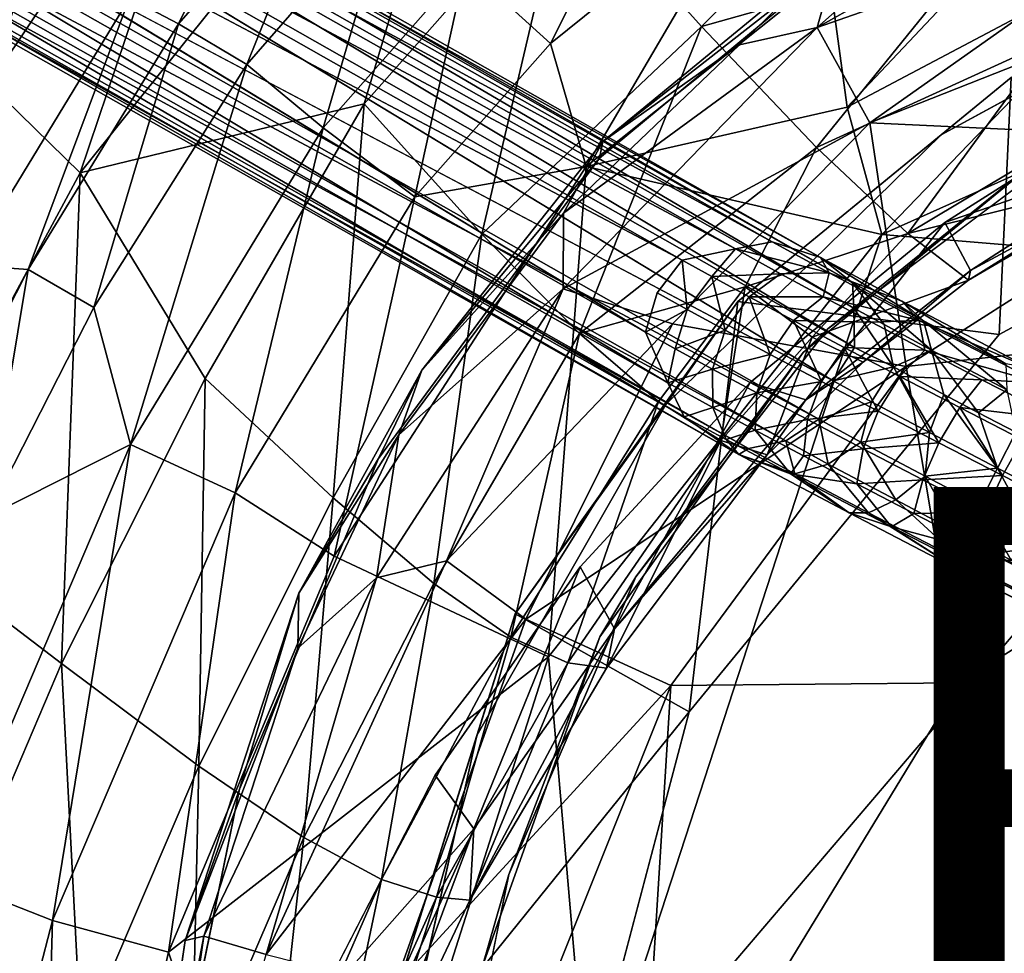
# Model space of a CAD drawing. Units: inches. Extents: x -14.2 to 12.9, y -13.8 to 13.9.
# Drawn here: x -8 to -4.5, y 4.4 to 7.7 of the extents above; entities that cross this region are included whole.
import ezdxf

# ---------------------------------------------------------------- set-up
doc = ezdxf.new("R2010")
doc.units = ezdxf.units.IN
doc.header["$MEASUREMENT"] = 0
for name, color, linetype in [('SEAT-BASE', 5, 'Continuous'), ('SEAT-BODY', 5, 'Continuous'), ('SEAT-CUSHION', 5, 'Continuous'), ('SEAT-PROD_NO', 7, 'Continuous')]:
    doc.layers.add(name, color=color, linetype=linetype)
doc.styles.get("Standard").update_dxf_attribs({"font": 'arial.ttf'})

msp = doc.modelspace()

# ---------------------------------------------------------------- linework, layer by layer
at = {"layer": 'SEAT-BASE'}
for points in [[(-9.8462, 9.2027, 0.8923), (-5.4264, 6.8427, 12.0458), (-9.7244, 9.2779, 0.8619)], [(-9.5879, 9.3007, 0.8145), (-9.7244, 9.2779, 0.8619), (-5.2969, 6.8681, 11.9854)], [(-9.7244, 9.2779, 0.8619), (-5.4264, 6.8427, 12.0458), (-5.2969, 6.8681, 11.9854)], [(-5.1258, 6.8125, 12.0126), (-9.4574, 9.2676, 0.7572), (-9.5879, 9.3007, 0.8145)], [(-5.2969, 6.8681, 11.9854), (-5.1258, 6.8125, 12.0126), (-9.5879, 9.3007, 0.8145)], [(-5.0119, 6.7224, 11.9609), (-9.4574, 9.2676, 0.7572), (-5.1258, 6.8125, 12.0126)], [(-9.4574, 9.2676, 0.7572), (-5.0119, 6.7224, 11.9609), (-9.3528, 9.1836, 0.6988)], [(-9.8462, 9.2027, 0.8923), (-9.9347, 9.0865, 0.9009), (-5.6149, 6.8037, 11.9218)], [(-5.4264, 6.8427, 12.0458), (-9.8462, 9.2027, 0.8923), (-5.6149, 6.8037, 11.9218)], [(-9.3528, 9.1836, 0.6988), (-5.0119, 6.7224, 11.9609), (-5.0076, 6.633, 11.7957)], [(-9.29, 9.0615, 0.6482), (-9.3528, 9.1836, 0.6988), (-5.0076, 6.633, 11.7957)], [(-5.7451, 6.5479, 11.9161), (-9.9347, 9.0865, 0.9009), (-9.9764, 8.947, 0.8866)], [(-9.2786, 8.92, 0.613), (-9.29, 9.0615, 0.6482), (-5.0052, 6.4944, 11.7429)], [(-9.29, 9.0615, 0.6482), (-5.0076, 6.633, 11.7957), (-5.0052, 6.4944, 11.7429)], [(-5.6652, 6.3685, 12.0432), (-5.7451, 6.5479, 11.9161), (-9.9764, 8.947, 0.8866)], [(-5.6652, 6.3685, 12.0432), (-9.9764, 8.947, 0.8866), (-9.965, 8.8054, 0.8514)], [(-9.2786, 8.92, 0.613), (-5.0052, 6.4944, 11.7429), (-5.0801, 6.3763, 11.6474)], [(-5.6077, 6.2493, 11.9813), (-9.965, 8.8054, 0.8514), (-9.9022, 8.6833, 0.8008)], [(-9.965, 8.8054, 0.8514), (-5.6077, 6.2493, 11.9813), (-5.6652, 6.3685, 12.0432)], [(-9.9022, 8.6833, 0.8008), (-5.4146, 6.115, 12.0898), (-5.6077, 6.2493, 11.9813)], [(-9.9022, 8.6833, 0.8008), (-9.7975, 8.5993, 0.7424), (-5.4146, 6.115, 12.0898)], [(-9.4087, 8.6642, 0.6073), (-5.1316, 6.241, 11.7421), (-9.5305, 8.589, 0.6377)], [(-5.1316, 6.241, 11.7421), (-9.4087, 8.6642, 0.6073), (-5.0801, 6.3763, 11.6474)], [(-9.7975, 8.5993, 0.7424), (-5.3802, 6.1366, 11.8407), (-5.4146, 6.115, 12.0898)], [(-9.7975, 8.5993, 0.7424), (-9.667, 8.5662, 0.6851), (-5.3802, 6.1366, 11.8407)], [(-9.667, 8.5662, 0.6851), (-9.5305, 8.589, 0.6377), (-5.2481, 6.1633, 11.7808)], [(-9.5305, 8.589, 0.6377), (-5.1316, 6.241, 11.7421), (-5.2481, 6.1633, 11.7808)], [(-5.3802, 6.1366, 11.8407), (-9.667, 8.5662, 0.6851), (-5.2481, 6.1633, 11.7808)], [(-5.0947, 6.7581, 12.3042), (-5.2969, 6.8681, 11.9854), (-5.4264, 6.8427, 12.0458)], [(-5.1258, 6.8125, 12.0126), (-5.2969, 6.8681, 11.9854), (-5.0947, 6.7581, 12.3042)], [(-5.6149, 6.8037, 11.9218), (-5.51, 6.7452, 12.1496), (-5.4264, 6.8427, 12.0458)], [(-5.2663, 6.7542, 12.309), (-5.4264, 6.8427, 12.0458), (-5.51, 6.7452, 12.1496)], [(-5.0947, 6.7581, 12.3042), (-5.4264, 6.8427, 12.0458), (-5.2663, 6.7542, 12.309)], [(-5.6149, 6.8037, 11.9218), (-5.7034, 6.6874, 11.9304), (-5.5968, 6.6281, 12.1618)], [(-5.5968, 6.6281, 12.1618), (-5.51, 6.7452, 12.1496), (-5.6149, 6.8037, 11.9218)], [(-4.7603, 6.5887, 12.2572), (-5.0119, 6.7224, 11.9609), (-5.1258, 6.8125, 12.0126)], [(-5.1258, 6.8125, 12.0126), (-5.0947, 6.7581, 12.3042), (-4.8371, 6.6577, 12.3631)], [(-5.1258, 6.8125, 12.0126), (-4.8371, 6.6577, 12.3631), (-4.7603, 6.5887, 12.2572)], [(-5.5968, 6.6281, 12.1618), (-5.4625, 6.555, 12.374), (-5.51, 6.7452, 12.1496)], [(-5.51, 6.7452, 12.1496), (-5.3777, 6.6732, 12.3586), (-5.2663, 6.7542, 12.309)], [(-5.3777, 6.6732, 12.3586), (-5.51, 6.7452, 12.1496), (-5.4625, 6.555, 12.374)], [(-5.2663, 6.7542, 12.309), (-5.3777, 6.6732, 12.3586), (-5.1161, 6.6737, 12.4868)], [(-5.2663, 6.7542, 12.309), (-5.1161, 6.6737, 12.4868), (-5.0947, 6.7581, 12.3042)], [(-4.7765, 6.5894, 12.5954), (-5.0947, 6.7581, 12.3042), (-5.1161, 6.6737, 12.4868)], [(-5.0947, 6.7581, 12.3042), (-4.7765, 6.5894, 12.5954), (-4.8371, 6.6577, 12.3631)], [(-4.7322, 6.4842, 12.1571), (-4.9, 6.5752, 11.9698), (-5.0119, 6.7224, 11.9609)], [(-5.0119, 6.7224, 11.9609), (-4.7603, 6.5887, 12.2572), (-4.7322, 6.4842, 12.1571)], [(-4.9, 6.5752, 11.9698), (-5.0076, 6.633, 11.7957), (-5.0119, 6.7224, 11.9609)], [(-5.7034, 6.6874, 11.9304), (-5.7451, 6.5479, 11.9161), (-5.5968, 6.6281, 12.1618)], [(-5.3029, 6.4695, 12.5629), (-5.3777, 6.6732, 12.3586), (-5.4625, 6.555, 12.374)], [(-5.3777, 6.6732, 12.3586), (-5.2205, 6.5891, 12.5446), (-5.1161, 6.6737, 12.4868)], [(-5.3777, 6.6732, 12.3586), (-5.3029, 6.4695, 12.5629), (-5.2205, 6.5891, 12.5446)], [(-4.9451, 6.5833, 12.6392), (-5.1161, 6.6737, 12.4868), (-5.2205, 6.5891, 12.5446)], [(-4.9451, 6.5833, 12.6392), (-4.7765, 6.5894, 12.5954), (-5.1161, 6.6737, 12.4868)], [(-4.3848, 6.4214, 12.6361), (-4.8371, 6.6577, 12.3631), (-4.7765, 6.5894, 12.5954)], [(-4.8371, 6.6577, 12.3631), (-4.469, 6.4362, 12.4445), (-4.7603, 6.5887, 12.2572)], [(-4.8371, 6.6577, 12.3631), (-4.3848, 6.4214, 12.6361), (-4.469, 6.4362, 12.4445)], [(-5.5968, 6.6281, 12.1618), (-5.7451, 6.5479, 11.9161), (-5.6402, 6.4895, 12.144)], [(-5.4625, 6.555, 12.374), (-5.5968, 6.6281, 12.1618), (-5.6402, 6.4895, 12.144)], [(-4.8666, 6.4255, 11.9632), (-5.0052, 6.4944, 11.7429), (-5.0076, 6.633, 11.7957)], [(-4.8666, 6.4255, 11.9632), (-5.0076, 6.633, 11.7957), (-4.9, 6.5752, 11.9698)], [(-5.1212, 6.3734, 12.7247), (-5.2205, 6.5891, 12.5446), (-5.3029, 6.4695, 12.5629)], [(-5.2205, 6.5891, 12.5446), (-5.1212, 6.3734, 12.7247), (-5.0416, 6.4944, 12.704)], [(-5.2205, 6.5891, 12.5446), (-5.0416, 6.4944, 12.704), (-4.9451, 6.5833, 12.6392)], [(-4.7566, 6.4846, 12.7631), (-4.7765, 6.5894, 12.5954), (-4.9451, 6.5833, 12.6392)], [(-4.7765, 6.5894, 12.5954), (-4.7566, 6.4846, 12.7631), (-4.35, 6.3688, 12.7904)], [(-4.7765, 6.5894, 12.5954), (-4.35, 6.3688, 12.7904), (-4.3848, 6.4214, 12.6361)], [(-4.7603, 6.5887, 12.2572), (-4.469, 6.4362, 12.4445), (-4.4663, 6.3446, 12.3287)], [(-4.4663, 6.3446, 12.3287), (-4.7322, 6.4842, 12.1571), (-4.7603, 6.5887, 12.2572)], [(-5.4625, 6.555, 12.374), (-5.6402, 6.4895, 12.144), (-5.5078, 6.4175, 12.3529)], [(-5.4625, 6.555, 12.374), (-5.5078, 6.4175, 12.3529), (-5.3029, 6.4695, 12.5629)], [(-4.7566, 6.4846, 12.7631), (-4.9451, 6.5833, 12.6392), (-5.0416, 6.4944, 12.704)], [(-4.9, 6.5752, 11.9698), (-4.7322, 6.4842, 12.1571), (-4.8666, 6.4255, 11.9632)], [(-5.7451, 6.5479, 11.9161), (-5.6652, 6.3685, 12.0432), (-5.6402, 6.4895, 12.144)], [(-5.5078, 6.4175, 12.3529), (-5.6402, 6.4895, 12.144), (-5.6652, 6.3685, 12.0432)], [(-5.0416, 6.4944, 12.704), (-5.1212, 6.3734, 12.7247), (-4.921, 6.2686, 12.8564)], [(-4.8666, 6.4255, 11.9632), (-5.0801, 6.3763, 11.6474), (-5.0052, 6.4944, 11.7429)], [(-4.8444, 6.3912, 12.8336), (-5.0416, 6.4944, 12.704), (-4.921, 6.2686, 12.8564)], [(-4.8444, 6.3912, 12.8336), (-4.7566, 6.4846, 12.7631), (-5.0416, 6.4944, 12.704)], [(-4.6891, 6.3277, 12.1312), (-4.8666, 6.4255, 11.9632), (-4.7322, 6.4842, 12.1571)], [(-4.8444, 6.3912, 12.8336), (-4.5542, 6.3795, 12.8563), (-4.7566, 6.4846, 12.7631)], [(-4.5542, 6.3795, 12.8563), (-4.35, 6.3688, 12.7904), (-4.7566, 6.4846, 12.7631)], [(-4.7322, 6.4842, 12.1571), (-4.4663, 6.3446, 12.3287), (-4.5659, 6.2632, 12.2122)], [(-4.6891, 6.3277, 12.1312), (-4.7322, 6.4842, 12.1571), (-4.5659, 6.2632, 12.2122)], [(-5.3507, 6.3333, 12.5389), (-5.3029, 6.4695, 12.5629), (-5.5078, 6.4175, 12.3529)], [(-5.1212, 6.3734, 12.7247), (-5.3029, 6.4695, 12.5629), (-5.3507, 6.3333, 12.5389)], [(-5.6652, 6.3685, 12.0432), (-5.5069, 6.2816, 12.2985), (-5.5078, 6.4175, 12.3529)], [(-5.3507, 6.3333, 12.5389), (-5.5078, 6.4175, 12.3529), (-5.5069, 6.2816, 12.2985)], [(-4.9444, 6.3019, 11.8943), (-5.0801, 6.3763, 11.6474), (-4.8666, 6.4255, 11.9632)], [(-4.8666, 6.4255, 11.9632), (-4.7397, 6.193, 12.1047), (-4.9444, 6.3019, 11.8943)], [(-4.6891, 6.3277, 12.1312), (-4.7397, 6.193, 12.1047), (-4.8666, 6.4255, 11.9632)], [(-4.8444, 6.3912, 12.8336), (-4.921, 6.2686, 12.8564), (-4.7061, 6.157, 12.9553)], [(-4.6328, 6.2813, 12.9311), (-4.8444, 6.3912, 12.8336), (-4.7061, 6.157, 12.9553)], [(-4.6328, 6.2813, 12.9311), (-4.5542, 6.3795, 12.8563), (-4.8444, 6.3912, 12.8336)], [(-4.2808, 6.2399, 12.9297), (-4.5542, 6.3795, 12.8563), (-4.6328, 6.2813, 12.9311)], [(-4.2808, 6.2399, 12.9297), (-4.35, 6.3688, 12.7904), (-4.5542, 6.3795, 12.8563)], [(-5.5069, 6.2816, 12.2985), (-5.6652, 6.3685, 12.0432), (-5.6077, 6.2493, 11.9813)], [(-5.1212, 6.3734, 12.7247), (-5.3507, 6.3333, 12.5389), (-5.1718, 6.2387, 12.6983)], [(-5.1212, 6.3734, 12.7247), (-5.1718, 6.2387, 12.6983), (-4.921, 6.2686, 12.8564)], [(-5.1316, 6.241, 11.7421), (-5.0801, 6.3763, 11.6474), (-4.9444, 6.3019, 11.8943)], [(-4.5659, 6.2632, 12.2122), (-4.4663, 6.3446, 12.3287), (-4.4337, 6.1946, 12.273)], [(-5.5069, 6.2816, 12.2985), (-5.3566, 6.2012, 12.4763), (-5.3507, 6.3333, 12.5389)], [(-5.1718, 6.2387, 12.6983), (-5.3507, 6.3333, 12.5389), (-5.3566, 6.2012, 12.4763)], [(-4.6891, 6.3277, 12.1312), (-4.4988, 6.0673, 12.2398), (-4.7397, 6.193, 12.1047)], [(-4.4988, 6.0673, 12.2398), (-4.6891, 6.3277, 12.1312), (-4.5659, 6.2632, 12.2122)], [(-5.4597, 6.1682, 12.2191), (-5.5069, 6.2816, 12.2985), (-5.6077, 6.2493, 11.9813)], [(-5.3566, 6.2012, 12.4763), (-5.5069, 6.2816, 12.2985), (-5.4597, 6.1682, 12.2191)], [(-4.9444, 6.3019, 11.8943), (-4.9826, 6.1585, 11.9733), (-5.1316, 6.241, 11.7421)], [(-4.9826, 6.1585, 11.9733), (-4.9444, 6.3019, 11.8943), (-4.7397, 6.193, 12.1047)], [(-4.6328, 6.2813, 12.9311), (-4.7061, 6.157, 12.9553), (-4.4807, 6.0408, 13.0196)], [(-4.4108, 6.1669, 12.9944), (-4.2808, 6.2399, 12.9297), (-4.6328, 6.2813, 12.9311)], [(-4.4108, 6.1669, 12.9944), (-4.6328, 6.2813, 12.9311), (-4.4807, 6.0408, 13.0196)], [(-5.4597, 6.1682, 12.2191), (-5.6077, 6.2493, 11.9813), (-5.4146, 6.115, 12.0898)], [(-5.1718, 6.2387, 12.6983), (-5.3566, 6.2012, 12.4763), (-5.1856, 6.1108, 12.6287)], [(-5.0981, 6.0815, 12.0164), (-5.2481, 6.1633, 11.7808), (-5.1316, 6.241, 11.7421)], [(-4.9746, 6.1355, 12.8279), (-5.1718, 6.2387, 12.6983), (-5.1856, 6.1108, 12.6287)], [(-4.921, 6.2686, 12.8564), (-5.1718, 6.2387, 12.6983), (-4.9746, 6.1355, 12.8279)], [(-5.0981, 6.0815, 12.0164), (-5.1316, 6.241, 11.7421), (-4.9826, 6.1585, 11.9733)], [(-4.921, 6.2686, 12.8564), (-4.9746, 6.1355, 12.8279), (-4.7061, 6.157, 12.9553)], [(-4.4337, 6.1946, 12.273), (-4.4988, 6.0673, 12.2398), (-4.5659, 6.2632, 12.2122)], [(-5.4597, 6.1682, 12.2191), (-5.2317, 6.0467, 12.4733), (-5.3566, 6.2012, 12.4763)], [(-5.4146, 6.115, 12.0898), (-5.2317, 6.0467, 12.4733), (-5.4597, 6.1682, 12.2191)], [(-5.1856, 6.1108, 12.6287), (-5.3566, 6.2012, 12.4763), (-5.2317, 6.0467, 12.4733)], [(-4.9826, 6.1585, 11.9733), (-4.7397, 6.193, 12.1047), (-4.7549, 6.0382, 12.1742)], [(-4.7397, 6.193, 12.1047), (-4.4988, 6.0673, 12.2398), (-4.7549, 6.0382, 12.1742)], [(-4.4988, 6.0673, 12.2398), (-4.4337, 6.1946, 12.273), (-4.2296, 5.929, 12.297)], [(-5.2156, 6.0468, 12.0984), (-5.4146, 6.115, 12.0898), (-5.3802, 6.1366, 11.8407)], [(-5.2481, 6.1633, 11.7808), (-5.2156, 6.0468, 12.0984), (-5.3802, 6.1366, 11.8407)], [(-5.2156, 6.0468, 12.0984), (-5.2481, 6.1633, 11.7808), (-5.0981, 6.0815, 12.0164)], [(-5.1856, 6.1108, 12.6287), (-4.9971, 6.012, 12.7526), (-4.9746, 6.1355, 12.8279)], [(-4.9826, 6.1585, 11.9733), (-4.8586, 5.9545, 12.2334), (-5.0981, 6.0815, 12.0164)], [(-4.763, 6.0256, 12.9254), (-4.9746, 6.1355, 12.8279), (-4.9971, 6.012, 12.7526)], [(-4.8586, 5.9545, 12.2334), (-4.9826, 6.1585, 11.9733), (-4.7549, 6.0382, 12.1742)], [(-4.7061, 6.157, 12.9553), (-4.9746, 6.1355, 12.8279), (-4.763, 6.0256, 12.9254)], [(-4.7061, 6.157, 12.9553), (-4.763, 6.0256, 12.9254), (-4.4807, 6.0408, 13.0196)], [(-4.4108, 6.1669, 12.9944), (-4.4807, 6.0408, 13.0196), (-4.2492, 5.9224, 13.048)], [(-5.0238, 5.9087, 12.4662), (-5.4146, 6.115, 12.0898), (-5.2156, 6.0468, 12.0984)], [(-5.4146, 6.115, 12.0898), (-5.0238, 5.9087, 12.4662), (-5.2317, 6.0467, 12.4733)], [(-4.9971, 6.012, 12.7526), (-5.1856, 6.1108, 12.6287), (-5.2317, 6.0467, 12.4733)], [(-5.0981, 6.0815, 12.0164), (-4.9549, 5.9088, 12.3353), (-5.2156, 6.0468, 12.0984)], [(-5.0981, 6.0815, 12.0164), (-4.8586, 5.9545, 12.2334), (-4.9549, 5.9088, 12.3353)], [(-4.7549, 6.0382, 12.1742), (-4.4988, 6.0673, 12.2398), (-4.5639, 5.9388, 12.2674)], [(-4.5639, 5.9388, 12.2674), (-4.4988, 6.0673, 12.2398), (-4.3769, 5.8412, 12.3179)], [(-4.4988, 6.0673, 12.2398), (-4.2296, 5.929, 12.297), (-4.3769, 5.8412, 12.3179)], [(-5.2317, 6.0467, 12.4733), (-4.8745, 5.8596, 12.7012), (-4.9971, 6.012, 12.7526)], [(-4.8745, 5.8596, 12.7012), (-5.2317, 6.0467, 12.4733), (-5.0238, 5.9087, 12.4662)], [(-5.0238, 5.9087, 12.4662), (-5.2156, 6.0468, 12.0984), (-4.9549, 5.9088, 12.3353)], [(-4.8586, 5.9545, 12.2334), (-4.7549, 6.0382, 12.1742), (-4.6424, 5.8406, 12.3421)], [(-4.4807, 6.0408, 13.0196), (-4.763, 6.0256, 12.9254), (-4.541, 5.9112, 12.9887)], [(-4.7549, 6.0382, 12.1742), (-4.5639, 5.9388, 12.2674), (-4.6424, 5.8406, 12.3421)], [(-4.4807, 6.0408, 13.0196), (-4.541, 5.9112, 12.9887), (-4.2492, 5.9224, 13.048)], [(-4.9971, 6.012, 12.7526), (-4.7948, 5.907, 12.8458), (-4.763, 6.0256, 12.9254)], [(-4.9971, 6.012, 12.7526), (-4.8745, 5.8596, 12.7012), (-4.7948, 5.907, 12.8458)], [(-4.541, 5.9112, 12.9887), (-4.763, 6.0256, 12.9254), (-4.7948, 5.907, 12.8458)], [(-4.8586, 5.9545, 12.2334), (-4.6176, 5.7345, 12.4916), (-4.9549, 5.9088, 12.3353)], [(-4.6424, 5.8406, 12.3421), (-4.6176, 5.7345, 12.4916), (-4.8586, 5.9545, 12.2334)], [(-4.6424, 5.8406, 12.3421), (-4.5639, 5.9388, 12.2674), (-4.4511, 5.7416, 12.3944)], [(-4.5639, 5.9388, 12.2674), (-4.3769, 5.8412, 12.3179), (-4.4511, 5.7416, 12.3944)], [(-5.0238, 5.9087, 12.4662), (-4.9549, 5.9088, 12.3353), (-4.6276, 5.7031, 12.6421)], [(-4.6276, 5.7031, 12.6421), (-4.8745, 5.8596, 12.7012), (-5.0238, 5.9087, 12.4662)], [(-4.9549, 5.9088, 12.3353), (-4.6176, 5.7345, 12.4916), (-4.6276, 5.7031, 12.6421)], [(-4.8745, 5.8596, 12.7012), (-4.5185, 5.7635, 12.919), (-4.7948, 5.907, 12.8458)], [(-4.7948, 5.907, 12.8458), (-4.5185, 5.7635, 12.919), (-4.541, 5.9112, 12.9887)], [(-4.541, 5.9112, 12.9887), (-4.313, 5.7945, 13.0166), (-4.2492, 5.9224, 13.048)], [(-4.5185, 5.7635, 12.919), (-4.313, 5.7945, 13.0166), (-4.541, 5.9112, 12.9887)], [(-4.5185, 5.7635, 12.919), (-4.8745, 5.8596, 12.7012), (-4.5357, 5.6849, 12.7981)], [(-4.8745, 5.8596, 12.7012), (-4.6276, 5.7031, 12.6421), (-4.5357, 5.6849, 12.7981)], [(-4.6424, 5.8406, 12.3421), (-4.4511, 5.7416, 12.3944), (-4.6176, 5.7345, 12.4916)], [(-2.7154, 4.9696, 13.0823), (-4.313, 5.7945, 13.0166), (-4.5185, 5.7635, 12.919)], [(-4.5185, 5.7635, 12.919), (-4.5357, 5.6849, 12.7981), (2.5234, 2.1679, 13.2331)], [(-2.7154, 4.9696, 13.0823), (-4.5185, 5.7635, 12.919), (2.5234, 2.1679, 13.2331)], [(-4.6176, 5.7345, 12.4916), (2.4826, 2.0718, 12.9687), (-4.6276, 5.7031, 12.6421)], [(2.5057, 2.0941, 12.825), (-4.6176, 5.7345, 12.4916), (-4.4511, 5.7416, 12.3944)], [(2.4826, 2.0718, 12.9687), (-4.6176, 5.7345, 12.4916), (2.5057, 2.0941, 12.825)], [(-4.6276, 5.7031, 12.6421), (2.4826, 2.0718, 12.9687), (2.4883, 2.0979, 13.1103)], [(2.4883, 2.0979, 13.1103), (-4.5357, 5.6849, 12.7981), (-4.6276, 5.7031, 12.6421)], [(-4.5357, 5.6849, 12.7981), (2.4883, 2.0979, 13.1103), (2.5234, 2.1679, 13.2331)]]:
    msp.add_3dface(points, dxfattribs=at)
for points, invisible_edges in [([(-9.9347, 9.0865, 0.9009), (-5.7034, 6.6874, 11.9304), (-5.6149, 6.8037, 11.9218)], 1), ([(-5.7034, 6.6874, 11.9304), (-9.9347, 9.0865, 0.9009), (-5.7451, 6.5479, 11.9161)], 1), ([(-9.3203, 8.7804, 0.5986), (-9.2786, 8.92, 0.613), (-5.0801, 6.3763, 11.6474)], 12), ([(-9.4087, 8.6642, 0.6073), (-9.3203, 8.7804, 0.5986), (-5.0801, 6.3763, 11.6474)], 2)]:
    msp.add_3dface(points, dxfattribs=dict(at, invisible_edges=invisible_edges))
at = {"layer": 'SEAT-BODY'}
for points in [[(-8.9351, 7.4639, 31.3895), (-7.5399, 9.0712, 30.5509), (-7.9686, 9.3992, 31.5724)], [(-7.5399, 9.0712, 30.5509), (-8.9351, 7.4639, 31.3895), (-8.3651, 7.7421, 30.653)], [(-7.5399, 9.0712, 30.5509), (-8.3651, 7.7421, 30.653), (-8.0673, 7.4255, 29.6839)], [(-8.0673, 7.4255, 29.6839), (-7.2036, 8.717, 29.4265), (-7.5399, 9.0712, 30.5509)], [(-7.2036, 8.717, 29.4265), (-7.7458, 7.1116, 28.5911), (-6.2625, 8.9644, 27.6095)], [(-6.2625, 8.9644, 27.6095), (-7.7458, 7.1116, 28.5911), (-6.7408, 7.3568, 26.3929)], [(-6.7408, 7.3568, 26.3929), (-6.0266, 8.1653, 25.8284), (-6.2625, 8.9644, 27.6095)], [(-7.7458, 7.1116, 28.5911), (-7.2036, 8.717, 29.4265), (-8.0673, 7.4255, 29.6839)], [(-6.0803, 7.5696, 13.3963), (-6.3822, 7.8429, 13.6294), (-5.6365, 8.4552, 13.6925)], [(-5.6365, 8.4552, 13.6925), (-5.359, 8.1515, 13.4458), (-6.0803, 7.5696, 13.3963)], [(-4.5713, 7.9052, 21.4581), (-4.3185, 7.5765, 19.693), (-3.5832, 8.4202, 20.6773)], [(-7.3974, 7.6397, 14.3598), (-7.5702, 7.7314, 14.885), (-7.0372, 8.3694, 14.9247)], [(-7.3974, 7.6397, 14.3598), (-7.0372, 8.3694, 14.9247), (-6.8435, 8.2701, 14.3909)], [(-4.0775, 8.3559, 13.3546), (-5.0307, 7.3442, 13.1818), (-5.0959, 7.8208, 13.2897)], [(-4.0775, 8.3559, 13.3546), (-3.8977, 7.9452, 13.2405), (-5.0307, 7.3442, 13.1818)], [(-6.0266, 8.1653, 25.8284), (-5.547, 7.6297, 23.4477), (-4.865, 8.306, 23.2021)], [(-4.865, 8.306, 23.2021), (-5.547, 7.6297, 23.4477), (-4.5713, 7.9052, 21.4581)], [(-7.156, 7.4957, 13.9193), (-7.3974, 7.6397, 14.3598), (-6.8435, 8.2701, 14.3909)], [(-7.156, 7.4957, 13.9193), (-6.8435, 8.2701, 14.3909), (-6.6511, 8.0761, 13.9654)], [(-6.3243, 6.8952, 24.2972), (-6.0266, 8.1653, 25.8284), (-6.7408, 7.3568, 26.3929)], [(-5.547, 7.6297, 23.4477), (-6.0266, 8.1653, 25.8284), (-6.3243, 6.8952, 24.2972)], [(-5.9543, 7.1344, 13.2426), (-6.0803, 7.5696, 13.3963), (-5.359, 8.1515, 13.4458)], [(-5.9543, 7.1344, 13.2426), (-5.359, 8.1515, 13.4458), (-5.0959, 7.8208, 13.2897)], [(-6.8858, 7.2716, 13.5929), (-7.156, 7.4957, 13.9193), (-6.6511, 8.0761, 13.9654)], [(-6.8858, 7.2716, 13.5929), (-6.6511, 8.0761, 13.9654), (-6.3822, 7.8429, 13.6294)], [(-3.8977, 7.9452, 13.2405), (-4.9085, 6.8943, 13.1204), (-5.0307, 7.3442, 13.1818)], [(-2.8559, 7.8146, 13.214), (-4.9085, 6.8943, 13.1204), (-3.8977, 7.9452, 13.2405)], [(-5.547, 7.6297, 23.4477), (-5.1394, 7.2019, 20.9632), (-4.5713, 7.9052, 21.4581)], [(-4.5713, 7.9052, 21.4581), (-5.1394, 7.2019, 20.9632), (-4.3185, 7.5765, 19.693)], [(-6.3822, 7.8429, 13.6294), (-6.5606, 7.0275, 13.3657), (-6.8858, 7.2716, 13.5929)], [(-6.3822, 7.8429, 13.6294), (-6.0803, 7.5696, 13.3963), (-6.5606, 7.0275, 13.3657)], [(-8.1464, 6.785, 14.8919), (-8.0492, 7.8233, 16.8021), (-7.5702, 7.7314, 14.885)], [(-5.0307, 7.3442, 13.1818), (-5.9543, 7.1344, 13.2426), (-5.0959, 7.8208, 13.2897)], [(-4.9085, 6.8943, 13.1204), (-2.8559, 7.8146, 13.214), (-3.3466, 6.7646, 13.1438)], [(-7.9293, 6.7702, 14.3271), (-8.1464, 6.785, 14.8919), (-7.5702, 7.7314, 14.885)], [(-7.9293, 6.7702, 14.3271), (-7.5702, 7.7314, 14.885), (-7.3974, 7.6397, 14.3598)], [(-7.3974, 7.6397, 14.3598), (-7.6971, 6.6361, 13.894), (-7.9293, 6.7702, 14.3271)], [(-7.3974, 7.6397, 14.3598), (-7.156, 7.4957, 13.9193), (-7.6971, 6.6361, 13.894)], [(-5.547, 7.6297, 23.4477), (-6.3243, 6.8952, 24.2972), (-5.9787, 6.5435, 22.1913)], [(-5.547, 7.6297, 23.4477), (-5.9787, 6.5435, 22.1913), (-5.1394, 7.2019, 20.9632)], [(-5.9543, 7.1344, 13.2426), (-6.5606, 7.0275, 13.3657), (-6.0803, 7.5696, 13.3963)], [(-5.1394, 7.2019, 20.9632), (-4.8168, 6.8976, 18.4247), (-4.3185, 7.5765, 19.693)], [(-4.8168, 6.8976, 18.4247), (-4.107, 7.3207, 17.9109), (-4.3185, 7.5765, 19.693)], [(-7.5677, 6.1505, 13.5541), (-7.6971, 6.6361, 13.894), (-7.156, 7.4957, 13.9193)], [(-7.5677, 6.1505, 13.5541), (-7.156, 7.4957, 13.9193), (-6.8858, 7.2716, 13.5929)], [(-8.4279, 5.8466, 28.7439), (-7.7458, 7.1116, 28.5911), (-8.0673, 7.4255, 29.6839)], [(-7.303, 6.3842, 26.472), (-6.7408, 7.3568, 26.3929), (-7.7458, 7.1116, 28.5911)], [(-6.7408, 7.3568, 26.3929), (-7.303, 6.3842, 26.472), (-6.8494, 5.9623, 24.3028)], [(-6.7408, 7.3568, 26.3929), (-6.8494, 5.9623, 24.3028), (-6.3243, 6.8952, 24.2972)], [(-5.0307, 7.3442, 13.1818), (-4.9085, 6.8943, 13.1204), (-5.9543, 7.1344, 13.2426)], [(-4.8168, 6.8976, 18.4247), (-4.02, 7.095, 16.1179), (-4.107, 7.3207, 17.9109)], [(-4.6852, 6.9369, 14.6515), (-4.0343, 7.3488, 14.679), (-3.9222, 7.2012, 15.2122)], [(-7.5677, 6.1505, 13.5541), (-6.8858, 7.2716, 13.5929), (-7.1972, 5.9792, 13.329)], [(-6.8858, 7.2716, 13.5929), (-6.5606, 7.0275, 13.3657), (-7.1972, 5.9792, 13.329)], [(-5.3917, 6.7088, 20.1753), (-5.1394, 7.2019, 20.9632), (-5.9787, 6.5435, 22.1913)], [(-4.8168, 6.8976, 18.4247), (-5.1394, 7.2019, 20.9632), (-5.3917, 6.7088, 20.1753)], [(-4.5949, 6.767, 15.3603), (-4.6852, 6.9369, 14.6515), (-3.9222, 7.2012, 15.2122)], [(-3.9222, 7.2012, 15.2122), (-3.9257, 7.1279, 15.7522), (-4.5949, 6.767, 15.3603)], [(-8.4279, 5.8466, 28.7439), (-7.8114, 5.3762, 26.5445), (-7.7458, 7.1116, 28.5911)], [(-7.303, 6.3842, 26.472), (-7.7458, 7.1116, 28.5911), (-7.8114, 5.3762, 26.5445)], [(-6.8465, 5.7553, 13.1938), (-6.5606, 7.0275, 13.3657), (-5.9543, 7.1344, 13.2426)], [(-5.9543, 7.1344, 13.2426), (-6.088, 5.3999, 13.0685), (-6.8465, 5.7553, 13.1938)], [(-5.9543, 7.1344, 13.2426), (-4.9085, 6.8943, 13.1204), (-6.088, 5.3999, 13.0685)], [(-4.5949, 6.767, 15.3603), (-3.9257, 7.1279, 15.7522), (-4.6017, 6.7327, 16.0938)], [(-3.9257, 7.1279, 15.7522), (-4.02, 7.095, 16.1179), (-4.6017, 6.7327, 16.0938)], [(-4.6017, 6.7327, 16.0938), (-4.02, 7.095, 16.1179), (-4.8168, 6.8976, 18.4247)], [(-6.8465, 5.7553, 13.1938), (-7.1972, 5.9792, 13.329), (-6.5606, 7.0275, 13.3657)], [(-5.1768, 6.3087, 15.3468), (-5.3743, 6.3702, 14.6224), (-4.6852, 6.9369, 14.6515)], [(-4.6852, 6.9369, 14.6515), (-4.5949, 6.767, 15.3603), (-5.1768, 6.3087, 15.3468)], [(-6.3243, 6.8952, 24.2972), (-6.8494, 5.9623, 24.3028), (-6.4932, 5.6587, 22.1546)], [(-6.4932, 5.6587, 22.1546), (-5.9787, 6.5435, 22.1913), (-6.3243, 6.8952, 24.2972)], [(-5.9433, 3.7187, 13.0339), (-6.088, 5.3999, 13.0685), (-4.9085, 6.8943, 13.1204)], [(-4.9085, 6.8943, 13.1204), (-3.3466, 6.7646, 13.1438), (-5.9433, 3.7187, 13.0339)], [(-4.8168, 6.8976, 18.4247), (-5.3917, 6.7088, 20.1753), (-5.1543, 6.5306, 18.1034)], [(-4.6017, 6.7327, 16.0938), (-4.8168, 6.8976, 18.4247), (-5.1543, 6.5306, 18.1034)], [(-8.1464, 6.785, 14.8919), (-7.9293, 6.7702, 14.3271), (-8.3145, 6.0113, 14.3074)], [(-8.0755, 5.8951, 13.8773), (-8.3145, 6.0113, 14.3074), (-7.9293, 6.7702, 14.3271)], [(-7.9293, 6.7702, 14.3271), (-7.6971, 6.6361, 13.894), (-8.0755, 5.8951, 13.8773)], [(-4.5949, 6.767, 15.3603), (-4.9741, 6.442, 16.0781), (-5.1768, 6.3087, 15.3468)], [(-4.9741, 6.442, 16.0781), (-4.5949, 6.767, 15.3603), (-4.6017, 6.7327, 16.0938)], [(-4.9741, 6.442, 16.0781), (-4.6017, 6.7327, 16.0938), (-5.1543, 6.5306, 18.1034)], [(-5.9787, 6.5435, 22.1913), (-5.6986, 6.3025, 20.0998), (-5.3917, 6.7088, 20.1753)], [(-5.4775, 6.1648, 18.047), (-5.3917, 6.7088, 20.1753), (-5.6986, 6.3025, 20.0998)], [(-5.3917, 6.7088, 20.1753), (-5.4775, 6.1648, 18.047), (-5.1543, 6.5306, 18.1034)], [(-7.5677, 6.1505, 13.5541), (-8.0755, 5.8951, 13.8773), (-7.6971, 6.6361, 13.894)], [(-6.2209, 5.4687, 20.0484), (-5.9787, 6.5435, 22.1913), (-6.4932, 5.6587, 22.1546)], [(-5.9787, 6.5435, 22.1913), (-6.2209, 5.4687, 20.0484), (-5.6986, 6.3025, 20.0998)], [(-5.314, 6.1138, 16.0637), (-5.1543, 6.5306, 18.1034), (-5.4775, 6.1648, 18.047)], [(-5.1543, 6.5306, 18.1034), (-5.314, 6.1138, 16.0637), (-4.9741, 6.442, 16.0781)], [(-4.9741, 6.442, 16.0781), (-5.314, 6.1138, 16.0637), (-5.1768, 6.3087, 15.3468)], [(-7.8114, 5.3762, 26.5445), (-7.3254, 5.013, 24.3583), (-7.303, 6.3842, 26.472)], [(-7.3254, 5.013, 24.3583), (-6.8494, 5.9623, 24.3028), (-7.303, 6.3842, 26.472)], [(-5.9759, 5.7178, 14.597), (-5.3743, 6.3702, 14.6224), (-5.8546, 5.4991, 15.3115)], [(-5.8546, 5.4991, 15.3115), (-5.3743, 6.3702, 14.6224), (-5.1768, 6.3087, 15.3468)], [(-5.1768, 6.3087, 15.3468), (-5.314, 6.1138, 16.0637), (-5.8546, 5.4991, 15.3115)], [(-6.2209, 5.4687, 20.0484), (-6.0189, 5.3778, 18.0024), (-5.6986, 6.3025, 20.0998)], [(-6.0189, 5.3778, 18.0024), (-5.4775, 6.1648, 18.047), (-5.6986, 6.3025, 20.0998)], [(-7.8434, 4.4668, 13.313), (-8.2215, 4.6154, 13.5373), (-7.5677, 6.1505, 13.5541)], [(-8.2215, 4.6154, 13.5373), (-8.0755, 5.8951, 13.8773), (-7.5677, 6.1505, 13.5541)], [(-7.8434, 4.4668, 13.313), (-7.5677, 6.1505, 13.5541), (-7.1972, 5.9792, 13.329)], [(-6.0189, 5.3778, 18.0024), (-5.8825, 5.3597, 16.0397), (-5.4775, 6.1648, 18.047)], [(-5.4775, 6.1648, 18.047), (-5.8825, 5.3597, 16.0397), (-5.314, 6.1138, 16.0637)], [(-5.8546, 5.4991, 15.3115), (-5.314, 6.1138, 16.0637), (-5.8825, 5.3597, 16.0397)], [(-7.1972, 5.9792, 13.329), (-7.4325, 4.3545, 13.1747), (-7.8434, 4.4668, 13.313)], [(-7.4325, 4.3545, 13.1747), (-7.1972, 5.9792, 13.329), (-6.8465, 5.7553, 13.1938)], [(-7.3254, 5.013, 24.3583), (-6.9534, 4.7601, 22.1982), (-6.8494, 5.9623, 24.3028)], [(-6.4932, 5.6587, 22.1546), (-6.8494, 5.9623, 24.3028), (-6.9534, 4.7601, 22.1982)], [(-7.8114, 5.3762, 26.5445), (-8.4279, 5.8466, 28.7439), (-8.2542, 4.3379, 26.6068)], [(-6.088, 5.3999, 13.0685), (-7.4325, 4.3545, 13.1747), (-6.8465, 5.7553, 13.1938)], [(-5.9759, 5.7178, 14.597), (-6.352, 4.7911, 15.1191), (-6.4891, 4.9801, 14.5753)], [(-5.8546, 5.4991, 15.3115), (-6.352, 4.7911, 15.1191), (-5.9759, 5.7178, 14.597)], [(-6.4932, 5.6587, 22.1546), (-6.9534, 4.7601, 22.1982), (-6.6784, 4.6109, 20.0796)], [(-6.4932, 5.6587, 22.1546), (-6.6784, 4.6109, 20.0796), (-6.2209, 5.4687, 20.0484)], [(-6.3667, 4.5389, 15.8246), (-6.352, 4.7911, 15.1191), (-5.8546, 5.4991, 15.3115)], [(-5.8546, 5.4991, 15.3115), (-5.8825, 5.3597, 16.0397), (-6.3667, 4.5389, 15.8246)], [(-6.6784, 4.6109, 20.0796), (-6.4843, 4.549, 18.0144), (-6.2209, 5.4687, 20.0484)], [(-6.0189, 5.3778, 18.0024), (-6.2209, 5.4687, 20.0484), (-6.4843, 4.549, 18.0144)], [(-8.2542, 4.3379, 26.6068), (-7.7412, 4.0388, 24.421), (-7.8114, 5.3762, 26.5445)], [(-7.3254, 5.013, 24.3583), (-7.8114, 5.3762, 26.5445), (-7.7412, 4.0388, 24.421)], [(-6.088, 5.3999, 13.0685), (-6.91, 2.8168, 13.0364), (-7.4325, 4.3545, 13.1747)], [(-5.9433, 3.7187, 13.0339), (-6.91, 2.8168, 13.0364), (-6.088, 5.3999, 13.0685)], [(-6.3667, 4.5389, 15.8246), (-6.0189, 5.3778, 18.0024), (-6.4843, 4.549, 18.0144)], [(-5.8825, 5.3597, 16.0397), (-6.0189, 5.3778, 18.0024), (-6.3667, 4.5389, 15.8246)], [(-7.3254, 5.013, 24.3583), (-7.7412, 4.0388, 24.421), (-7.3515, 3.8349, 22.2595)], [(-6.9534, 4.7601, 22.1982), (-7.3254, 5.013, 24.3583), (-7.3515, 3.8349, 22.2595)], [(-6.4891, 4.9801, 14.5753), (-6.352, 4.7911, 15.1191), (-6.913, 4.1571, 14.5574)], [(-6.7532, 3.904, 15.2756), (-6.913, 4.1571, 14.5574), (-6.352, 4.7911, 15.1191)], [(-6.352, 4.7911, 15.1191), (-6.7439, 3.7409, 15.7808), (-6.7532, 3.904, 15.2756)], [(-6.352, 4.7911, 15.1191), (-6.3667, 4.5389, 15.8246), (-6.7439, 3.7409, 15.7808)], [(-6.9534, 4.7601, 22.1982), (-7.3515, 3.8349, 22.2595), (-7.0679, 3.72, 20.1314)], [(-6.9534, 4.7601, 22.1982), (-7.0679, 3.72, 20.1314), (-6.6784, 4.6109, 20.0796)], [(-7.8434, 4.4668, 13.313), (-8.2506, 2.8995, 13.3078), (-8.2215, 4.6154, 13.5373)], [(-6.6784, 4.6109, 20.0796), (-7.0679, 3.72, 20.1314), (-6.8748, 3.6798, 18.042)], [(-6.8748, 3.6798, 18.042), (-6.4843, 4.549, 18.0144), (-6.6784, 4.6109, 20.0796)], [(-6.4843, 4.549, 18.0144), (-6.8748, 3.6798, 18.042), (-6.7439, 3.7409, 15.7808)], [(-6.7439, 3.7409, 15.7808), (-6.3667, 4.5389, 15.8246), (-6.4843, 4.549, 18.0144)], [(-7.9059, 2.2873, 13.158), (-8.2506, 2.8995, 13.3078), (-7.8434, 4.4668, 13.313)], [(-7.9059, 2.2873, 13.158), (-7.8434, 4.4668, 13.313), (-7.4325, 4.3545, 13.1747)], [(-7.4325, 4.3545, 13.1747), (-6.91, 2.8168, 13.0364), (-7.9059, 2.2873, 13.158)]]:
    msp.add_3dface(points, dxfattribs=at)
for points, invisible_edges in [([(-4.6852, 6.9369, 14.6515), (-1.6615, -7.439, 14.7796), (-4.0343, 7.3488, 14.679)], 3), ([(-4.6852, 6.9369, 14.6515), (-5.3743, 6.3702, 14.6224), (-1.6615, -7.439, 14.7796)], 14), ([(6.1861, 2.8415, 13.547), (-5.9433, 3.7187, 13.0339), (-3.3466, 6.7646, 13.1438)], 1), ([(-5.3743, 6.3702, 14.6224), (-5.9759, 5.7178, 14.597), (-1.6615, -7.439, 14.7796)], 14), ([(-6.4891, 4.9801, 14.5753), (-1.6615, -7.439, 14.7796), (-5.9759, 5.7178, 14.597)], 3), ([(-6.913, 4.1571, 14.5574), (-1.6615, -7.439, 14.7796), (-6.4891, 4.9801, 14.5753)], 3)]:
    msp.add_3dface(points, dxfattribs=dict(at, invisible_edges=invisible_edges))
at = {"layer": 'SEAT-CUSHION'}
for points, invisible_edges in [([(-3.8046, 8.5805, 14.4454), (-3.9642, 7.4126, 14.4392), (-4.8534, 8.039, 14.4011)], 3), ([(-5.9078, 7.1644, 14.3566), (-4.8534, 8.039, 14.4011), (-3.9642, 7.4126, 14.4392)], 14), ([(-4.6978, 7.2465, 14.5329), (-2.8501, 7.8836, 14.6106), (-3.5199, 7.8889, 14.5826)], 3), ([(-2.8501, 7.8836, 14.6106), (-4.6978, 7.2465, 14.5329), (-4.2613, 7.2366, 14.5501)], 3), ([(-1.6627, 7.6519, 16.788), (-1.6611, -7.6519, 16.7881), (-6.1659, -2.9828, 16.5977)], 15), ([(-6.1445, 3.1047, 16.5986), (-1.6627, 7.6519, 16.788), (-6.1659, -2.9828, 16.5977)], 3), ([(-6.1445, 3.1047, 16.5986), (-3.1128, 7.2871, 16.7267), (-1.6627, 7.6519, 16.788)], 13), ([(-5.0997, 6.5607, 14.3905), (-5.9078, 7.1644, 14.3566), (-3.9642, 7.4126, 14.4392)], 3), ([(-6.1445, 3.1047, 16.5986), (-5.5903, 5.2052, 16.6223), (-3.1128, 7.2871, 16.7267)], 14), ([(-3.1128, 7.2871, 16.7267), (-5.5903, 5.2052, 16.6223), (-4.4929, 6.5402, 16.6687)], 1), ([(-4.6978, 7.2465, 14.5329), (-5.6727, 6.2923, 14.4916), (-5.1863, 6.4761, 14.5122)], 14), ([(-5.1863, 6.4761, 14.5122), (-4.2613, 7.2366, 14.5501), (-4.6978, 7.2465, 14.5329)], 14), ([(-5.9078, 7.1644, 14.3566), (-5.0997, 6.5607, 14.3905), (-6.6897, 6.1012, 14.3235)], 3), ([(-5.7788, 5.6826, 14.3613), (-6.6897, 6.1012, 14.3235), (-5.0997, 6.5607, 14.3905)], 3), ([(-5.1863, 6.4761, 14.5122), (-5.6727, 6.2923, 14.4916), (-5.9059, 5.4707, 14.4814)], 3), ([(-5.9059, 5.4707, 14.4814), (-5.6727, 6.2923, 14.4916), (-6.3413, 5.1213, 14.4634)], 13), ([(-7.1819, 4.9312, 14.3027), (-6.6897, 6.1012, 14.3235), (-5.7788, 5.6826, 14.3613)], 14), ([(-5.7788, 5.6826, 14.3613), (-6.2286, 4.6295, 14.343), (-7.1819, 4.9312, 14.3027)], 14), ([(-6.3221, 4.3013, 14.4642), (-5.9059, 5.4707, 14.4814), (-6.3413, 5.1213, 14.4634)], 14), ([(-6.8304, 2.9387, 14.4427), (-6.3221, 4.3013, 14.4642), (-6.3413, 5.1213, 14.4634)], 3), ([(-6.2286, 4.6295, 14.343), (-7.5771, 2.999, 14.286), (-7.1819, 4.9312, 14.3027)], 13), ([(-6.2286, 4.6295, 14.343), (-6.5761, 2.9106, 14.3286), (-7.5771, 2.999, 14.286)], 14)]:
    msp.add_3dface(points, dxfattribs=dict(at, invisible_edges=invisible_edges))
for points in [[(-5.1374, 7.627, 16.3819), (-3.8223, 8.0863, 16.776), (-3.7872, 8.3822, 16.4489)], [(-4.3474, 8.3244, 15.9128), (-5.1374, 7.627, 16.3819), (-3.7872, 8.3822, 16.4489)], [(-5.0565, 7.9134, 15.7288), (-5.1374, 7.627, 16.3819), (-4.3474, 8.3244, 15.9128)], [(-5.1374, 7.627, 16.3819), (-4.9512, 7.2887, 16.8468), (-3.8223, 8.0863, 16.776)], [(-3.8223, 8.0863, 16.776), (-4.9512, 7.2887, 16.8468), (-3.7197, 7.7766, 17.0312)], [(-5.9078, 7.1644, 14.3566), (-5.8955, 7.2234, 15.5772), (-4.8534, 8.039, 14.4011)], [(-5.8955, 7.2234, 15.5772), (-5.0565, 7.9134, 15.7288), (-4.8534, 8.039, 14.4011)], [(-5.8955, 7.2234, 15.5772), (-5.4119, 7.5655, 16.0361), (-5.0565, 7.9134, 15.7288)], [(-5.4119, 7.5655, 16.0361), (-5.1374, 7.627, 16.3819), (-5.0565, 7.9134, 15.7288)], [(-4.4503, 7.4501, 15.9204), (-4.6978, 7.2465, 14.5329), (-3.5199, 7.8889, 14.5826)], [(-4.9512, 7.2887, 16.8468), (-3.5692, 7.2237, 17.2905), (-3.7197, 7.7766, 17.0312)], [(-5.1374, 7.627, 16.3819), (-6.0358, 6.7021, 16.4224), (-4.9512, 7.2887, 16.8468)], [(-5.1374, 7.627, 16.3819), (-6.0347, 6.9693, 16.0054), (-6.0358, 6.7021, 16.4224)], [(-5.1374, 7.627, 16.3819), (-5.4119, 7.5655, 16.0361), (-6.0347, 6.9693, 16.0054)], [(-5.8955, 7.2234, 15.5772), (-6.0347, 6.9693, 16.0054), (-5.4119, 7.5655, 16.0361)], [(-4.6978, 7.2465, 14.5329), (-4.4503, 7.4501, 15.9204), (-5.4183, 6.6565, 15.8802)], [(-4.4929, 6.5402, 16.6687), (-5.4183, 6.6565, 15.8802), (-4.4503, 7.4501, 15.9204)], [(-4.4929, 6.5402, 16.6687), (-4.4503, 7.4501, 15.9204), (-3.1128, 7.2871, 16.7267)], [(-3.9642, 7.4126, 14.4392), (-4.2613, 7.2366, 14.5501), (-5.0997, 6.5607, 14.3905)], [(-6.0358, 6.7021, 16.4224), (-5.6485, 6.5783, 16.848), (-4.9512, 7.2887, 16.8468)], [(-4.8218, 6.4267, 17.2386), (-4.9512, 7.2887, 16.8468), (-5.6485, 6.5783, 16.848)], [(-4.8218, 6.4267, 17.2386), (-3.5692, 7.2237, 17.2905), (-4.9512, 7.2887, 16.8468)], [(-6.5359, 6.4144, 15.5601), (-5.8955, 7.2234, 15.5772), (-5.9078, 7.1644, 14.3566)], [(-6.5359, 6.4144, 15.5601), (-6.0347, 6.9693, 16.0054), (-5.8955, 7.2234, 15.5772)], [(-5.4183, 6.6565, 15.8802), (-5.6727, 6.2923, 14.4916), (-4.6978, 7.2465, 14.5329)], [(-5.0997, 6.5607, 14.3905), (-4.2613, 7.2366, 14.5501), (-5.1863, 6.4761, 14.5122)], [(-3.5692, 7.2237, 17.2905), (-4.8218, 6.4267, 17.2386), (-2.4239, 6.6901, 17.4976)], [(-5.9078, 7.1644, 14.3566), (-6.6897, 6.1012, 14.3235), (-6.5359, 6.4144, 15.5601)], [(-6.0358, 6.7021, 16.4224), (-6.0347, 6.9693, 16.0054), (-6.6181, 6.1854, 15.9716)], [(-6.6181, 6.1854, 15.9716), (-6.0347, 6.9693, 16.0054), (-6.5359, 6.4144, 15.5601)], [(-6.6181, 6.1854, 15.9716), (-6.6962, 5.6792, 16.3725), (-6.0358, 6.7021, 16.4224)], [(-6.6962, 5.6792, 16.3725), (-6.4489, 5.7388, 16.6493), (-6.0358, 6.7021, 16.4224)], [(-6.4489, 5.7388, 16.6493), (-5.6485, 6.5783, 16.848), (-6.0358, 6.7021, 16.4224)], [(-6.2064, 5.5516, 15.8466), (-5.6727, 6.2923, 14.4916), (-5.4183, 6.6565, 15.8802)], [(-6.2064, 5.5516, 15.8466), (-5.4183, 6.6565, 15.8802), (-5.5903, 5.2052, 16.6223)], [(-5.5903, 5.2052, 16.6223), (-5.4183, 6.6565, 15.8802), (-4.4929, 6.5402, 16.6687)], [(-2.4239, 6.6901, 17.4976), (-4.6332, 5.3078, 17.3997), (-5.3378, -3.5249, 17.3702)], [(-5.3378, -3.5249, 17.3702), (-3.4348, -6.2232, 17.4561), (-2.4239, 6.6901, 17.4976)], [(-4.6332, 5.3078, 17.3997), (-2.4239, 6.6901, 17.4976), (-4.8218, 6.4267, 17.2386)], [(-6.4489, 5.7388, 16.6493), (-6.1678, 5.5327, 16.9358), (-5.6485, 6.5783, 16.848)], [(-5.6485, 6.5783, 16.848), (-6.1678, 5.5327, 16.9358), (-4.8218, 6.4267, 17.2386)], [(-5.7788, 5.6826, 14.3613), (-5.0997, 6.5607, 14.3905), (-5.1863, 6.4761, 14.5122)], [(-5.1863, 6.4761, 14.5122), (-5.9059, 5.4707, 14.4814), (-5.7788, 5.6826, 14.3613)], [(-6.9718, 5.6252, 15.4859), (-6.5359, 6.4144, 15.5601), (-6.6897, 6.1012, 14.3235)], [(-6.9718, 5.6252, 15.4859), (-6.6181, 6.1854, 15.9716), (-6.5359, 6.4144, 15.5601)], [(-5.655, 5.2978, 17.208), (-4.8218, 6.4267, 17.2386), (-6.1678, 5.5327, 16.9358)], [(-4.6332, 5.3078, 17.3997), (-4.8218, 6.4267, 17.2386), (-5.655, 5.2978, 17.208)], [(-6.3413, 5.1213, 14.4634), (-5.6727, 6.2923, 14.4916), (-6.2064, 5.5516, 15.8466)], [(-6.6181, 6.1854, 15.9716), (-6.9751, 5.4298, 15.9691), (-6.6962, 5.6792, 16.3725)], [(-6.9718, 5.6252, 15.4859), (-6.9751, 5.4298, 15.9691), (-6.6181, 6.1854, 15.9716)], [(-7.1819, 4.9312, 14.3027), (-6.9718, 5.6252, 15.4859), (-6.6897, 6.1012, 14.3235)], [(-6.1678, 5.5327, 16.9358), (-6.4489, 5.7388, 16.6493), (-7.0872, 4.3461, 16.476)], [(-7.0872, 4.3461, 16.476), (-6.4489, 5.7388, 16.6493), (-6.6962, 5.6792, 16.3725)], [(-5.9059, 5.4707, 14.4814), (-6.2286, 4.6295, 14.343), (-5.7788, 5.6826, 14.3613)], [(-7.3078, 4.4113, 15.9532), (-6.6962, 5.6792, 16.3725), (-6.9751, 5.4298, 15.9691)], [(-6.6962, 5.6792, 16.3725), (-7.3078, 4.4113, 15.9532), (-7.0872, 4.3461, 16.476)], [(-7.3735, 4.3951, 15.5323), (-6.9718, 5.6252, 15.4859), (-7.1819, 4.9312, 14.3027)], [(-6.9718, 5.6252, 15.4859), (-7.3735, 4.3951, 15.5323), (-6.9751, 5.4298, 15.9691)], [(-6.3413, 5.1213, 14.4634), (-6.2064, 5.5516, 15.8466), (-6.7733, 3.7392, 15.8243)], [(-5.5903, 5.2052, 16.6223), (-6.7733, 3.7392, 15.8243), (-6.2064, 5.5516, 15.8466)], [(-6.6341, 4.2313, 16.9062), (-6.1678, 5.5327, 16.9358), (-7.0872, 4.3461, 16.476)], [(-5.655, 5.2978, 17.208), (-6.1678, 5.5327, 16.9358), (-6.6341, 4.2313, 16.9062)], [(-6.2286, 4.6295, 14.343), (-5.9059, 5.4707, 14.4814), (-6.3221, 4.3013, 14.4642)], [(-6.9751, 5.4298, 15.9691), (-7.3735, 4.3951, 15.5323), (-7.3078, 4.4113, 15.9532)], [(-6.6341, 4.2313, 16.9062), (-6.3722, 3.5052, 17.1224), (-5.655, 5.2978, 17.208)], [(-6.3722, 3.5052, 17.1224), (-5.7701, 3.4403, 17.301), (-5.655, 5.2978, 17.208)], [(-5.7701, 3.4403, 17.301), (-5.3378, -3.5249, 17.3702), (-4.6332, 5.3078, 17.3997)], [(-4.6332, 5.3078, 17.3997), (-5.655, 5.2978, 17.208), (-5.7701, 3.4403, 17.301)], [(-5.5903, 5.2052, 16.6223), (-6.1445, 3.1047, 16.5986), (-6.7733, 3.7392, 15.8243)], [(-6.7733, 3.7392, 15.8243), (-6.8304, 2.9387, 14.4427), (-6.3413, 5.1213, 14.4634)], [(-7.5771, 2.999, 14.286), (-7.3735, 4.3951, 15.5323), (-7.1819, 4.9312, 14.3027)], [(-6.3221, 4.3013, 14.4642), (-6.5761, 2.9106, 14.3286), (-6.2286, 4.6295, 14.343)], [(-7.598, 2.8859, 15.6328), (-7.5581, 2.6999, 15.9648), (-7.3078, 4.4113, 15.9532)], [(-7.3735, 4.3951, 15.5323), (-7.598, 2.8859, 15.6328), (-7.3078, 4.4113, 15.9532)], [(-7.598, 2.8859, 15.6328), (-7.3735, 4.3951, 15.5323), (-7.5771, 2.999, 14.286)], [(-7.0872, 4.3461, 16.476), (-7.3078, 4.4113, 15.9532), (-7.5581, 2.6999, 15.9648)]]:
    msp.add_3dface(points, dxfattribs=at)

# ---------------------------------------------------------------- texts
at = {"layer": 'SEAT-PROD_NO', "flags": 8}
msp.add_attdef('PROD_NO', (-5, 4), 'SBRLH', height=2, dxfattribs=at)

doc.saveas('drawing.dxf')
